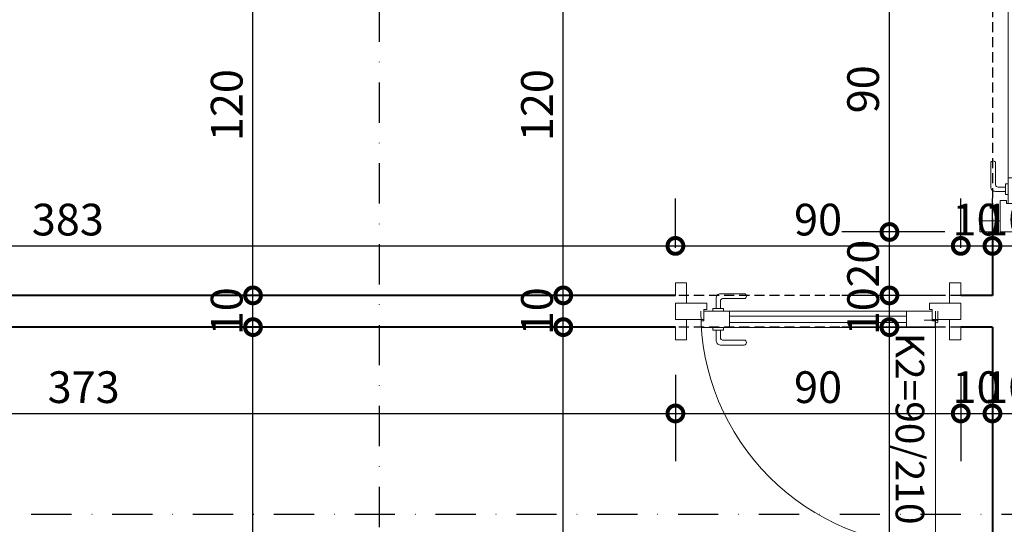
# Model space of a CAD drawing. Units: millimetres. Extents: x -6185 to 26003, y -3654 to 3771.
# Drawn here: x 7952 to 8263, y 1938 to 2097 of the extents above; entities that cross this region are included whole.
import ezdxf
from ezdxf.enums import TextEntityAlignment as Align

# ---------------------------------------------------------------- set-up
doc = ezdxf.new("R2010")
doc.units = ezdxf.units.MM
doc.linetypes.add('DASHDOT', pattern=[25.4, 12.7, -6.35, 0, -6.35])
doc.linetypes.add('HIDDEN2', pattern=[4.7625, 3.175, -1.5875])
for name, color, linetype, lineweight in [('AKS', 9, 'DASHDOT', 25), ('DUSEY OLCU', 140, 'Continuous', 18), ('DUVAR', 1, 'Continuous', 40), ('KAPI', 140, 'Continuous', 9), ('YATAY OLCU', 83, 'Continuous', 20)]:
    doc.layers.add(name, color=color, linetype=linetype, lineweight=lineweight)
doc.layers.add('duvar-kesim', color=7, linetype='HIDDEN2')
doc.layers.add('kapi-yazi', color=7, linetype='Continuous')
doc.styles.add('PZ_NEW', font='romans.shx', dxfattribs={"width": 0.5, "height": 10})
doc.styles.get("Standard").update_dxf_attribs({"font": 'arial.ttf'})
doc.dimstyles.new('PLAN', dxfattribs={"dimtxt": 10, "dimasz": 10, "dimexe": 15, "dimexo": 15, "dimgap": 2, "dimtad": 1, "dimdec": 0, "dimtxsty": 'PZ_NEW', "dimblk": 'DOTSMALL', "dimcen": 0, "dimdle": 5, "dimadec": 0, "dimazin": 0, "dimtfac": 1, "dimtdec": 0, "dimtmove": 0, "dimatfit": 3, "dimldrblk": 'ARCHTICK', "dimfxl": 35, "dimfxlon": 1, "dimarcsym": 0})

# ---------------------------------------------------------------- blocks, each defined once
blk = doc.blocks.new('fm-door1')
at = {"linetype": 'Continuous'}
for p, q in [((7.97, 3.18), (7.97, -0.03)), ((9, 5), (91, 5)), ((9, 5), (9, 3)), ((19, 5), (19, 0)), ((81, 5), (81, 0)), ((91, 5), (91, 3)), ((0, 2.5), (0, -2.5)), ((10, 2.5), (0, 2.5)), ((8.4, 2.76), (12.78, 2.76)), ((10, 3), (9, 3)), ((10, 3), (10, -0.5)), ((10, 3), (10, -0.5)), ((10, 0), (90, 0)), ((91, 3), (90, 3)), ((90, 3), (90, -0.5)), ((90, 2.5), (100, 2.5)), ((100, 2.5), (100, -2.5)), ((11, -2.5), (0, -2.5)), ((10, -0.5), (11, -0.5)), ((11, -0.5), (10, -0.5)), ((11, -0.5), (11, -2.5)), ((11, -2.5), (11, -0.5)), ((89, -2.5), (89, -0.5)), ((89, -0.5), (90, -0.5)), ((89, -2.5), (100, -2.5))]:
    blk.add_line(p, q, dxfattribs=at)
at = {"color": 8, "linetype": 'Continuous'}
for p, q in [((19, 3.5), (81, 3.5)), ((19, 1.5), (81, 1.5))]:
    blk.add_line(p, q, dxfattribs=at)
at = {"linetype": 'Continuous'}
for points in [[(85.76, 5.81), (85.76, 8.89, 0.414214), (84.24, 10.41), (75.86, 10.41, 1), (75.86, 8.89), (83.48, 8.89, -0.414214), (84.24, 8.13), (84.24, 5.81)], [(85.76, -0.81), (85.76, -3.89, -0.414214), (84.24, -5.41), (75.86, -5.41, -1), (75.86, -3.89), (83.48, -3.89, 0.414214), (84.24, -3.13), (84.24, -0.81)]]:
    blk.add_lwpolyline(points, format="xyb", dxfattribs=at)
for points in [[(86.9, 5), (86.9, 5.81), (83.1, 5.81), (83.1, 5)], [(86.9, 0), (86.9, -0.81), (83.1, -0.81), (83.1, 0)]]:
    blk.add_lwpolyline(points, dxfattribs=at)
blk.add_circle((8.4, 3.18), 0.426, dxfattribs=at)
blk = doc.blocks.new('_DotSmall')
at = {"color": 0, "linetype": 'ByBlock', "lineweight": 25, "const_width": 0.5}
blk.add_lwpolyline([(-0.0625, 0, 1), (0.0625, 0, 1)], format="xyb", close=True, dxfattribs=at)
blk = doc.blocks.new('*D370')
at = {"layer": 'Defpoints', "color": 0, "transparency": 16777216}
for p in [(8159.19, 1999.73), (8159.19, 1972.5), (7785.9, 1941.5)]:
    blk.add_point(p, dxfattribs=at)
at = {"layer": 'YATAY OLCU', "color": 0, "lineweight": -2, "transparency": 16777216}
for p, q in [((7785.9, 1956.5), (7785.9, 1987.5)), ((8159.19, 1984.73), (8159.19, 1957.5)), ((7780.9, 1972.5), (8164.19, 1972.5))]:
    blk.add_line(p, q, dxfattribs=at)
at = {"layer": 'YATAY OLCU', "color": 0, "lineweight": -2, "transparency": 16777216, "xscale": 10, "yscale": 10, "zscale": 10, "rotation": 180}
blk.add_blockref('_DotSmall', (7785.9, 1972.5), dxfattribs=at)
at = {"layer": 'YATAY OLCU', "color": 0, "lineweight": -2, "transparency": 16777216, "xscale": 10, "yscale": 10, "zscale": 10}
blk.add_blockref('_DotSmall', (8159.19, 1972.5), dxfattribs=at)
at = {"layer": 'YATAY OLCU', "color": 0, "transparency": 16777216, "insert": (7972.54, 1979.5), "char_height": 10, "attachment_point": 5, "style": 'PZ_NEW'}
blk.add_mtext('373', dxfattribs=at)
blk = doc.blocks.new('_ArchTick')
at = {"color": 0, "linetype": 'ByBlock', "const_width": 0.15}
blk.add_lwpolyline([(-0.5, -0.5), (0.5, 0.5)], dxfattribs=at)
blk = doc.blocks.new('*D371')
at = {"layer": 'Defpoints', "color": 0, "transparency": 16777216}
for p in [(8159.19, 1999.73), (8249.19, 1999.73), (8249.19, 1972.5)]:
    blk.add_point(p, dxfattribs=at)
at = {"layer": 'YATAY OLCU', "color": 0, "lineweight": -2, "transparency": 16777216}
for p, q in [((8159.19, 1984.73), (8159.19, 1957.5)), ((8249.19, 1984.73), (8249.19, 1957.5)), ((8154.19, 1972.5), (8254.19, 1972.5))]:
    blk.add_line(p, q, dxfattribs=at)
at = {"layer": 'YATAY OLCU', "color": 0, "lineweight": -2, "transparency": 16777216, "xscale": 10, "yscale": 10, "zscale": 10, "rotation": 180}
blk.add_blockref('_DotSmall', (8159.19, 1972.5), dxfattribs=at)
at = {"layer": 'YATAY OLCU', "color": 0, "lineweight": -2, "transparency": 16777216, "xscale": 10, "yscale": 10, "zscale": 10}
blk.add_blockref('_DotSmall', (8249.19, 1972.5), dxfattribs=at)
at = {"layer": 'YATAY OLCU', "color": 0, "transparency": 16777216, "insert": (8204.19, 1979.5), "char_height": 10, "attachment_point": 5, "style": 'PZ_NEW'}
blk.add_mtext('90', dxfattribs=at)
blk = doc.blocks.new('*D372')
at = {"layer": 'Defpoints', "color": 0, "transparency": 16777216}
for p in [(8249.19, 1999.73), (8259.19, 1999.73), (8259.19, 1972.5)]:
    blk.add_point(p, dxfattribs=at)
at = {"layer": 'YATAY OLCU', "color": 0, "lineweight": -2, "transparency": 16777216}
for p, q in [((8249.19, 1984.73), (8249.19, 1957.5)), ((8259.19, 1984.73), (8259.19, 1957.5)), ((8244.19, 1972.5), (8264.19, 1972.5))]:
    blk.add_line(p, q, dxfattribs=at)
at = {"layer": 'YATAY OLCU', "color": 0, "lineweight": -2, "transparency": 16777216, "xscale": 10, "yscale": 10, "zscale": 10, "rotation": 180}
blk.add_blockref('_DotSmall', (8249.19, 1972.5), dxfattribs=at)
at = {"layer": 'YATAY OLCU', "color": 0, "lineweight": -2, "transparency": 16777216, "xscale": 10, "yscale": 10, "zscale": 10}
blk.add_blockref('_DotSmall', (8259.19, 1972.5), dxfattribs=at)
at = {"layer": 'YATAY OLCU', "color": 0, "transparency": 16777216, "insert": (8254.19, 1979.5), "char_height": 10, "attachment_point": 5, "style": 'PZ_NEW'}
blk.add_mtext('10', dxfattribs=at)
blk = doc.blocks.new('*D373')
at = {"layer": 'Defpoints', "color": 0, "transparency": 16777216}
for p in [(8269.19, 2029.73), (8259.19, 1999.73), (8269.19, 1972.5)]:
    blk.add_point(p, dxfattribs=at)
at = {"layer": 'YATAY OLCU', "color": 0, "lineweight": -2, "transparency": 16777216}
for p, q in [((8269.19, 2007.5), (8269.19, 1957.5)), ((8259.19, 1984.73), (8259.19, 1957.5)), ((8254.19, 1972.5), (8274.19, 1972.5))]:
    blk.add_line(p, q, dxfattribs=at)
at = {"layer": 'YATAY OLCU', "color": 0, "lineweight": -2, "transparency": 16777216, "xscale": 10, "yscale": 10, "zscale": 10, "rotation": 180}
blk.add_blockref('_DotSmall', (8259.19, 1972.5), dxfattribs=at)
at = {"layer": 'YATAY OLCU', "color": 0, "lineweight": -2, "transparency": 16777216, "xscale": 10, "yscale": 10, "zscale": 10}
blk.add_blockref('_DotSmall', (8269.19, 1972.5), dxfattribs=at)
at = {"layer": 'YATAY OLCU', "color": 0, "transparency": 16777216, "insert": (8264.19, 1979.5), "char_height": 10, "attachment_point": 5, "style": 'PZ_NEW'}
blk.add_mtext('10', dxfattribs=at)
blk = doc.blocks.new('*D388')
at = {"layer": 'Defpoints', "color": 0, "transparency": 16777216}
for p in [(8159.19, 2025.34), (7775.9, 2009.73), (8159.19, 2009.73)]:
    blk.add_point(p, dxfattribs=at)
at = {"layer": 'YATAY OLCU', "color": 0, "lineweight": -2, "transparency": 16777216}
for p, q in [((7775.9, 2024.73), (7775.9, 2040.34)), ((8159.19, 2024.73), (8159.19, 2040.34)), ((7770.9, 2025.34), (8164.19, 2025.34))]:
    blk.add_line(p, q, dxfattribs=at)
at = {"layer": 'YATAY OLCU', "color": 0, "lineweight": -2, "transparency": 16777216, "xscale": 10, "yscale": 10, "zscale": 10, "rotation": 180}
blk.add_blockref('_DotSmall', (7775.9, 2025.34), dxfattribs=at)
at = {"layer": 'YATAY OLCU', "color": 0, "lineweight": -2, "transparency": 16777216, "xscale": 10, "yscale": 10, "zscale": 10}
blk.add_blockref('_DotSmall', (8159.19, 2025.34), dxfattribs=at)
at = {"layer": 'YATAY OLCU', "color": 0, "transparency": 16777216, "insert": (7967.54, 2032.34), "char_height": 10, "attachment_point": 5, "style": 'PZ_NEW'}
blk.add_mtext('383', dxfattribs=at)
blk = doc.blocks.new('*D389')
at = {"layer": 'Defpoints', "color": 0, "transparency": 16777216}
for p in [(8249.19, 2025.34), (8159.19, 2009.73), (8249.19, 2009.73)]:
    blk.add_point(p, dxfattribs=at)
at = {"layer": 'YATAY OLCU', "color": 0, "lineweight": -2, "transparency": 16777216}
for p, q in [((8159.19, 2024.73), (8159.19, 2040.34)), ((8249.19, 2024.73), (8249.19, 2040.34)), ((8154.19, 2025.34), (8254.19, 2025.34))]:
    blk.add_line(p, q, dxfattribs=at)
at = {"layer": 'YATAY OLCU', "color": 0, "lineweight": -2, "transparency": 16777216, "xscale": 10, "yscale": 10, "zscale": 10, "rotation": 180}
blk.add_blockref('_DotSmall', (8159.19, 2025.34), dxfattribs=at)
at = {"layer": 'YATAY OLCU', "color": 0, "lineweight": -2, "transparency": 16777216, "xscale": 10, "yscale": 10, "zscale": 10}
blk.add_blockref('_DotSmall', (8249.19, 2025.34), dxfattribs=at)
at = {"layer": 'YATAY OLCU', "color": 0, "transparency": 16777216, "insert": (8204.19, 2032.34), "char_height": 10, "attachment_point": 5, "style": 'PZ_NEW'}
blk.add_mtext('90', dxfattribs=at)
blk = doc.blocks.new('*D390')
at = {"layer": 'Defpoints', "color": 0, "transparency": 16777216}
for p in [(8259.19, 2025.34), (8249.19, 2009.73), (8259.19, 2009.73)]:
    blk.add_point(p, dxfattribs=at)
at = {"layer": 'YATAY OLCU', "color": 0, "lineweight": -2, "transparency": 16777216}
for p, q in [((8249.19, 2024.73), (8249.19, 2040.34)), ((8259.19, 2024.73), (8259.19, 2040.34)), ((8244.19, 2025.34), (8264.19, 2025.34))]:
    blk.add_line(p, q, dxfattribs=at)
at = {"layer": 'YATAY OLCU', "color": 0, "lineweight": -2, "transparency": 16777216, "xscale": 10, "yscale": 10, "zscale": 10, "rotation": 180}
blk.add_blockref('_DotSmall', (8249.19, 2025.34), dxfattribs=at)
at = {"layer": 'YATAY OLCU', "color": 0, "lineweight": -2, "transparency": 16777216, "xscale": 10, "yscale": 10, "zscale": 10}
blk.add_blockref('_DotSmall', (8259.19, 2025.34), dxfattribs=at)
at = {"layer": 'YATAY OLCU', "color": 0, "transparency": 16777216, "insert": (8254.19, 2032.34), "char_height": 10, "attachment_point": 5, "style": 'PZ_NEW'}
blk.add_mtext('10', dxfattribs=at)
blk = doc.blocks.new('*D391')
at = {"layer": 'Defpoints', "color": 0, "transparency": 16777216}
for p in [(8269.19, 2025.34), (8259.19, 2009.73), (8269.19, 2007.5)]:
    blk.add_point(p, dxfattribs=at)
at = {"layer": 'YATAY OLCU', "color": 0, "lineweight": -2, "transparency": 16777216}
for p, q in [((8259.19, 2024.73), (8259.19, 2040.34)), ((8269.19, 2022.5), (8269.19, 2040.34)), ((8254.19, 2025.34), (8274.19, 2025.34))]:
    blk.add_line(p, q, dxfattribs=at)
at = {"layer": 'YATAY OLCU', "color": 0, "lineweight": -2, "transparency": 16777216, "xscale": 10, "yscale": 10, "zscale": 10, "rotation": 180}
blk.add_blockref('_DotSmall', (8259.19, 2025.34), dxfattribs=at)
at = {"layer": 'YATAY OLCU', "color": 0, "lineweight": -2, "transparency": 16777216, "xscale": 10, "yscale": 10, "zscale": 10}
blk.add_blockref('_DotSmall', (8269.19, 2025.34), dxfattribs=at)
at = {"layer": 'YATAY OLCU', "color": 0, "transparency": 16777216, "insert": (8264.19, 2032.34), "char_height": 10, "attachment_point": 5, "style": 'PZ_NEW'}
blk.add_mtext('10', dxfattribs=at)
blk = doc.blocks.new('*D1137')
at = {"layer": 'Defpoints', "color": 0, "transparency": 16777216}
for p in [(8025.95, 1999.73), (8159.19, 1999.73), (7965.9, 1809.23)]:
    blk.add_point(p, dxfattribs=at)
at = {"layer": 'DUSEY OLCU', "color": 0, "lineweight": -2, "transparency": 16777216}
for p, q in [((8025.95, 1804.23), (8025.95, 2004.73)), ((8060.95, 1999.73), (8010.95, 1999.73)), ((7990.95, 1809.23), (8040.95, 1809.23))]:
    blk.add_line(p, q, dxfattribs=at)
at = {"layer": 'DUSEY OLCU', "color": 0, "lineweight": -2, "transparency": 16777216, "xscale": 10, "yscale": 10, "zscale": 10}
for p, rotation in [((8025.95, 1999.73), 90), ((8025.95, 1809.23), 270)]:
    blk.add_blockref('_DotSmall', p, dxfattribs=dict(at, rotation=rotation))
at = {"layer": 'DUSEY OLCU', "color": 0, "transparency": 16777216, "insert": (8019.62, 1914.7), "char_height": 10, "attachment_point": 5, "rotation": 90, "style": 'PZ_NEW'}
blk.add_mtext('190', dxfattribs=at)
blk = doc.blocks.new('*D1138')
at = {"layer": 'Defpoints', "color": 0, "transparency": 16777216}
for p in [(8025.95, 2009.73), (8159.19, 2009.73), (8159.19, 1999.73)]:
    blk.add_point(p, dxfattribs=at)
at = {"layer": 'DUSEY OLCU', "color": 0, "lineweight": -2, "transparency": 16777216}
for p, q in [((8025.95, 1994.73), (8025.95, 2014.73)), ((8060.95, 2009.73), (8010.95, 2009.73)), ((8060.95, 1999.73), (8010.95, 1999.73))]:
    blk.add_line(p, q, dxfattribs=at)
at = {"layer": 'DUSEY OLCU', "color": 0, "lineweight": -2, "transparency": 16777216, "xscale": 10, "yscale": 10, "zscale": 10}
for p, rotation in [((8025.95, 2009.73), 90), ((8025.95, 1999.73), 270)]:
    blk.add_blockref('_DotSmall', p, dxfattribs=dict(at, rotation=rotation))
at = {"layer": 'DUSEY OLCU', "color": 0, "transparency": 16777216, "insert": (8018.95, 2004.73), "char_height": 10, "attachment_point": 5, "rotation": 90, "style": 'PZ_NEW'}
blk.add_mtext('10', dxfattribs=at)
blk = doc.blocks.new('*D1139')
at = {"layer": 'Defpoints', "color": 0, "transparency": 16777216}
for p in [(8025.95, 2129.73), (8045.86, 2129.73), (8159.19, 2009.73)]:
    blk.add_point(p, dxfattribs=at)
at = {"layer": 'DUSEY OLCU', "color": 0, "lineweight": -2, "transparency": 16777216}
for p, q in [((8025.95, 2004.73), (8025.95, 2134.73)), ((8030.86, 2129.73), (8010.95, 2129.73)), ((8060.95, 2009.73), (8010.95, 2009.73))]:
    blk.add_line(p, q, dxfattribs=at)
at = {"layer": 'DUSEY OLCU', "color": 0, "lineweight": -2, "transparency": 16777216, "xscale": 10, "yscale": 10, "zscale": 10}
for p, rotation in [((8025.95, 2129.73), 90), ((8025.95, 2009.73), 270)]:
    blk.add_blockref('_DotSmall', p, dxfattribs=dict(at, rotation=rotation))
at = {"layer": 'DUSEY OLCU', "color": 0, "transparency": 16777216, "insert": (8018.95, 2069.73), "char_height": 10, "attachment_point": 5, "rotation": 90, "style": 'PZ_NEW'}
blk.add_mtext('120', dxfattribs=at)
blk = doc.blocks.new('*D1152')
at = {"layer": 'Defpoints', "color": 0, "transparency": 16777216}
for p in [(8123.83, 1999.73), (8259.19, 1999.73), (8259.19, 1705.73)]:
    blk.add_point(p, dxfattribs=at)
at = {"layer": 'DUSEY OLCU', "color": 0, "lineweight": -2, "transparency": 16777216}
for p, q in [((8123.83, 1700.73), (8123.83, 2004.73)), ((8158.83, 1999.73), (8108.83, 1999.73)), ((8158.83, 1705.73), (8108.83, 1705.73))]:
    blk.add_line(p, q, dxfattribs=at)
at = {"layer": 'DUSEY OLCU', "color": 0, "lineweight": -2, "transparency": 16777216, "xscale": 10, "yscale": 10, "zscale": 10}
for p, rotation in [((8123.83, 1999.73), 90), ((8123.83, 1705.73), 270)]:
    blk.add_blockref('_DotSmall', p, dxfattribs=dict(at, rotation=rotation))
at = {"layer": 'DUSEY OLCU', "color": 0, "transparency": 16777216, "insert": (8117.82, 1875.36), "char_height": 10, "attachment_point": 5, "rotation": 90, "style": 'PZ_NEW'}
blk.add_mtext('294', dxfattribs=at)
blk = doc.blocks.new('*D1153')
at = {"layer": 'Defpoints', "color": 0, "transparency": 16777216}
for p in [(8123.83, 2009.73), (8259.19, 2009.73), (8259.19, 1999.73)]:
    blk.add_point(p, dxfattribs=at)
at = {"layer": 'DUSEY OLCU', "color": 0, "lineweight": -2, "transparency": 16777216}
for p, q in [((8123.83, 1994.73), (8123.83, 2014.73)), ((8158.83, 2009.73), (8108.83, 2009.73)), ((8158.83, 1999.73), (8108.83, 1999.73))]:
    blk.add_line(p, q, dxfattribs=at)
at = {"layer": 'DUSEY OLCU', "color": 0, "lineweight": -2, "transparency": 16777216, "xscale": 10, "yscale": 10, "zscale": 10}
for p, rotation in [((8123.83, 2009.73), 90), ((8123.83, 1999.73), 270)]:
    blk.add_blockref('_DotSmall', p, dxfattribs=dict(at, rotation=rotation))
at = {"layer": 'DUSEY OLCU', "color": 0, "transparency": 16777216, "insert": (8116.83, 2004.73), "char_height": 10, "attachment_point": 5, "rotation": 90, "style": 'PZ_NEW'}
blk.add_mtext('10', dxfattribs=at)
blk = doc.blocks.new('*D1154')
at = {"layer": 'Defpoints', "color": 0, "transparency": 16777216}
for p in [(8123.83, 2129.73), (8259.19, 2129.73), (8259.19, 2009.73)]:
    blk.add_point(p, dxfattribs=at)
at = {"layer": 'DUSEY OLCU', "color": 0, "lineweight": -2, "transparency": 16777216}
for p, q in [((8123.83, 2004.73), (8123.83, 2134.73)), ((8158.83, 2129.73), (8108.83, 2129.73)), ((8158.83, 2009.73), (8108.83, 2009.73))]:
    blk.add_line(p, q, dxfattribs=at)
at = {"layer": 'DUSEY OLCU', "color": 0, "lineweight": -2, "transparency": 16777216, "xscale": 10, "yscale": 10, "zscale": 10}
for p, rotation in [((8123.83, 2129.73), 90), ((8123.83, 2009.73), 270)]:
    blk.add_blockref('_DotSmall', p, dxfattribs=dict(at, rotation=rotation))
at = {"layer": 'DUSEY OLCU', "color": 0, "transparency": 16777216, "insert": (8116.83, 2069.73), "char_height": 10, "attachment_point": 5, "rotation": 90, "style": 'PZ_NEW'}
blk.add_mtext('120', dxfattribs=at)
blk = doc.blocks.new('*D1171')
at = {"layer": 'Defpoints', "color": 0, "transparency": 16777216}
for p in [(8226.7, 1999.73), (8259.19, 1999.73), (8259.19, 1835.73)]:
    blk.add_point(p, dxfattribs=at)
at = {"layer": 'DUSEY OLCU', "color": 0, "lineweight": -2, "transparency": 16777216}
for p, q in [((8226.7, 1830.73), (8226.7, 2004.73)), ((8244.19, 1999.73), (8211.7, 1999.73)), ((8244.19, 1835.73), (8211.7, 1835.73))]:
    blk.add_line(p, q, dxfattribs=at)
at = {"layer": 'DUSEY OLCU', "color": 0, "lineweight": -2, "transparency": 16777216, "xscale": 10, "yscale": 10, "zscale": 10}
for p, rotation in [((8226.7, 1999.73), 90), ((8226.7, 1835.73), 270)]:
    blk.add_blockref('_DotSmall', p, dxfattribs=dict(at, rotation=rotation))
at = {"layer": 'DUSEY OLCU', "color": 0, "transparency": 16777216, "insert": (8219.7, 1917.73), "char_height": 10, "attachment_point": 5, "rotation": 90, "style": 'PZ_NEW'}
blk.add_mtext('164', dxfattribs=at)
blk = doc.blocks.new('*D1172')
at = {"layer": 'Defpoints', "color": 0, "transparency": 16777216}
for p in [(8226.7, 2009.73), (8259.19, 2009.73), (8259.19, 1999.73)]:
    blk.add_point(p, dxfattribs=at)
at = {"layer": 'DUSEY OLCU', "color": 0, "lineweight": -2, "transparency": 16777216}
for p, q in [((8226.7, 1994.73), (8226.7, 2014.73)), ((8244.19, 2009.73), (8211.7, 2009.73)), ((8244.19, 1999.73), (8211.7, 1999.73))]:
    blk.add_line(p, q, dxfattribs=at)
at = {"layer": 'DUSEY OLCU', "color": 0, "lineweight": -2, "transparency": 16777216, "xscale": 10, "yscale": 10, "zscale": 10}
for p, rotation in [((8226.7, 2009.73), 90), ((8226.7, 1999.73), 270)]:
    blk.add_blockref('_DotSmall', p, dxfattribs=dict(at, rotation=rotation))
at = {"layer": 'DUSEY OLCU', "color": 0, "transparency": 16777216, "insert": (8219.7, 2004.73), "char_height": 10, "attachment_point": 5, "rotation": 90, "style": 'PZ_NEW'}
blk.add_mtext('10', dxfattribs=at)
blk = doc.blocks.new('*D1173')
at = {"layer": 'Defpoints', "color": 0, "transparency": 16777216}
for p in [(8226.7, 2029.73), (8259.19, 2029.73), (8259.19, 2009.73)]:
    blk.add_point(p, dxfattribs=at)
at = {"layer": 'DUSEY OLCU', "color": 0, "lineweight": -2, "transparency": 16777216}
for p, q in [((8226.7, 2004.73), (8226.7, 2034.73)), ((8244.19, 2029.73), (8211.7, 2029.73)), ((8244.19, 2009.73), (8211.7, 2009.73))]:
    blk.add_line(p, q, dxfattribs=at)
at = {"layer": 'DUSEY OLCU', "color": 0, "lineweight": -2, "transparency": 16777216, "xscale": 10, "yscale": 10, "zscale": 10}
for p, rotation in [((8226.7, 2029.73), 90), ((8226.7, 2009.73), 270)]:
    blk.add_blockref('_DotSmall', p, dxfattribs=dict(at, rotation=rotation))
at = {"layer": 'DUSEY OLCU', "color": 0, "transparency": 16777216, "insert": (8219.7, 2019.73), "char_height": 10, "attachment_point": 5, "rotation": 90, "style": 'PZ_NEW'}
blk.add_mtext('20', dxfattribs=at)
blk = doc.blocks.new('*D1174')
at = {"layer": 'Defpoints', "color": 0, "transparency": 16777216}
for p in [(8226.7, 2119.73), (8259.19, 2119.73), (8259.19, 2029.73)]:
    blk.add_point(p, dxfattribs=at)
at = {"layer": 'DUSEY OLCU', "color": 0, "lineweight": -2, "transparency": 16777216}
for p, q in [((8226.7, 2024.73), (8226.7, 2124.73)), ((8244.19, 2119.73), (8211.7, 2119.73)), ((8244.19, 2029.73), (8211.7, 2029.73))]:
    blk.add_line(p, q, dxfattribs=at)
at = {"layer": 'DUSEY OLCU', "color": 0, "lineweight": -2, "transparency": 16777216, "xscale": 10, "yscale": 10, "zscale": 10}
for p, rotation in [((8226.7, 2119.73), 90), ((8226.7, 2029.73), 270)]:
    blk.add_blockref('_DotSmall', p, dxfattribs=dict(at, rotation=rotation))
at = {"layer": 'DUSEY OLCU', "color": 0, "transparency": 16777216, "insert": (8219.7, 2074.73), "char_height": 10, "attachment_point": 5, "rotation": 90, "style": 'PZ_NEW'}
blk.add_mtext('90', dxfattribs=at)

msp = doc.modelspace()

# ---------------------------------------------------------------- linework, layer by layer
at = {"layer": 'AKS'}
for p, q in [((8065.9, 279.19), (8065.9, 3151.25)), ((7242.02, 1940.73), (8667.54, 1940.73))]:
    msp.add_line(p, q, dxfattribs=at)
at = {"layer": 'DUVAR'}
for p, q in [((8259.19, 2029.73), (8259.19, 2009.73)), ((8159.19, 2009.73), (7775.9, 2009.73)), ((8259.19, 2009.73), (8249.19, 2009.73)), ((8259.19, 2009.73), (8249.19, 2009.73)), ((8159.19, 1999.73), (7785.9, 1999.73)), ((8259.19, 1999.73), (8249.19, 1999.73)), ((8259.19, 1999.73), (8259.19, 1839.23))]:
    msp.add_line(p, q, dxfattribs=at)
at = {"layer": 'duvar-kesim'}
for p, q in [((8259.19, 2119.73), (8259.19, 2029.73)), ((8249.19, 2009.73), (8159.19, 2009.73)), ((8249.19, 1999.73), (8159.19, 1999.73))]:
    msp.add_line(p, q, dxfattribs=at)
at = {"layer": 'KAPI'}
for points in [[(8259.19, 2029.73), (8255.19, 2029.73), (8255.19, 2033.23), (8261.69, 2033.23)], [(8159.19, 2009.73), (8159.19, 2013.73), (8162.69, 2013.73), (8162.69, 2007.23)], [(8249.19, 2009.73), (8249.19, 2013.73), (8245.69, 2013.73), (8245.69, 2007.23)], [(8159.19, 1999.73), (8159.19, 1995.73), (8162.69, 1995.73), (8162.69, 2002.23)], [(8249.19, 1999.73), (8249.19, 1995.73), (8245.69, 1995.73), (8245.69, 2002.23)]]:
    msp.add_lwpolyline(points, dxfattribs=at)
msp.add_lwpolyline([(8241.19, 2004.73), (8241.19, 1930.73, -0.414214), (8167.19, 2004.73, -0.414214)], format="xyb", dxfattribs=at)

# ---------------------------------------------------------------- block references
at = {"layer": 'KAPI', "xscale": 0.9000000357627869, "yscale": 1.022727310657501, "zscale": 0.9000000000767991}
for p, rotation in [((8264.19, 2119.73), 270), ((8249.19, 2004.73), 180)]:
    msp.add_blockref('fm-door1', p, dxfattribs=dict(at, rotation=rotation))

# ---------------------------------------------------------------- texts
at = {"layer": 'kapi-yazi'}
msp.add_text('K2=90/210', height=9, rotation=270, dxfattribs=at).set_placement((8233.16, 1967.7), align=Align.MIDDLE_CENTER)

# ---------------------------------------------------------------- dimensions: what is measured, and where the dimension line sits
at = {"layer": 'DUSEY OLCU'}
for base, p1, p2, picture, middle in [((8025.95, 2129.73), (8159.19, 2009.73), (8045.86, 2129.73), '*D1139', (8018.95, 2069.73)), ((8123.83, 2129.73), (8259.19, 2009.73), (8259.19, 2129.73), '*D1154', (8116.83, 2069.73)), ((8226.7, 2119.73), (8259.19, 2029.73), (8259.19, 2119.73), '*D1174', (8219.7, 2074.73)), ((8226.7, 2029.73), (8259.19, 2009.73), (8259.19, 2029.73), '*D1173', (8219.7, 2019.73)), ((8226.7, 1999.73), (8259.19, 1835.73), (8259.19, 1999.73), '*D1171', (8219.7, 1917.73))]:
    dim = msp.add_linear_dim(base=base, p1=p1, p2=p2, angle=90, dimstyle='PLAN', override={"dimtmove": 1}, dxfattribs=at)
    dim.commit()
    dim.dimension.update_dxf_attribs({"geometry": picture, "text_midpoint": middle})
for base, p1, p2, picture, middle in [((8025.95, 2009.73), (8159.19, 1999.73), (8159.19, 2009.73), '*D1138', (8025.95, 2004.73)), ((8123.83, 2009.73), (8259.19, 1999.73), (8259.19, 2009.73), '*D1153', (8123.83, 2004.73)), ((8226.7, 2009.73), (8259.19, 1999.73), (8259.19, 2009.73), '*D1172', (8226.7, 2004.73)), ((8025.94698902, 1999.73450806), (7965.9013915, 1809.23450806), (8159.18852892, 1999.73450806), '*D1137', (8026.61613033, 1914.6955975)), ((8123.83, 1999.73), (8259.19, 1705.73), (8259.19, 1999.73), '*D1152', (8124.82, 1875.36))]:
    dim = msp.add_linear_dim(base=base, p1=p1, p2=p2, angle=90, dimstyle='PLAN', override={"dimtmove": 1}, dxfattribs=at)
    dim.commit()
    dim.dimension.update_dxf_attribs({"geometry": picture, "text_midpoint": middle, "dimtype": 160})
at = {"layer": 'YATAY OLCU'}
for base, p1, p2, picture, middle in [((8159.19, 2025.34), (7775.9, 2009.73), (8159.19, 2009.73), '*D388', (7967.54, 2032.34)), ((8249.19, 2025.34), (8159.19, 2009.73), (8249.19, 2009.73), '*D389', (8204.19, 2032.34)), ((8159.19, 1972.5), (7785.9, 1941.5), (8159.19, 1999.73), '*D370', (7972.54, 1979.5)), ((8249.19, 1972.5), (8159.19, 1999.73), (8249.19, 1999.73), '*D371', (8204.19, 1979.5))]:
    dim = msp.add_linear_dim(base=base, p1=p1, p2=p2, dimstyle='PLAN', override={"dimtmove": 1}, dxfattribs=at)
    dim.commit()
    dim.dimension.update_dxf_attribs({"geometry": picture, "text_midpoint": middle})
for base, p1, p2, picture, middle in [((8259.19, 2025.34), (8249.19, 2009.73), (8259.19, 2009.73), '*D390', (8254.19, 2025.34)), ((8269.19, 2025.34), (8259.19, 2009.73), (8269.19, 2007.5), '*D391', (8264.19, 2025.34)), ((8269.19, 1972.5), (8259.19, 1999.73), (8269.19, 2029.73), '*D373', (8264.19, 1972.5)), ((8259.19, 1972.5), (8249.19, 1999.73), (8259.19, 1999.73), '*D372', (8254.19, 1972.5))]:
    dim = msp.add_linear_dim(base=base, p1=p1, p2=p2, dimstyle='PLAN', override={"dimtmove": 1}, dxfattribs=at)
    dim.commit()
    dim.dimension.update_dxf_attribs({"geometry": picture, "text_midpoint": middle, "dimtype": 160})

doc.saveas('drawing.dxf')
